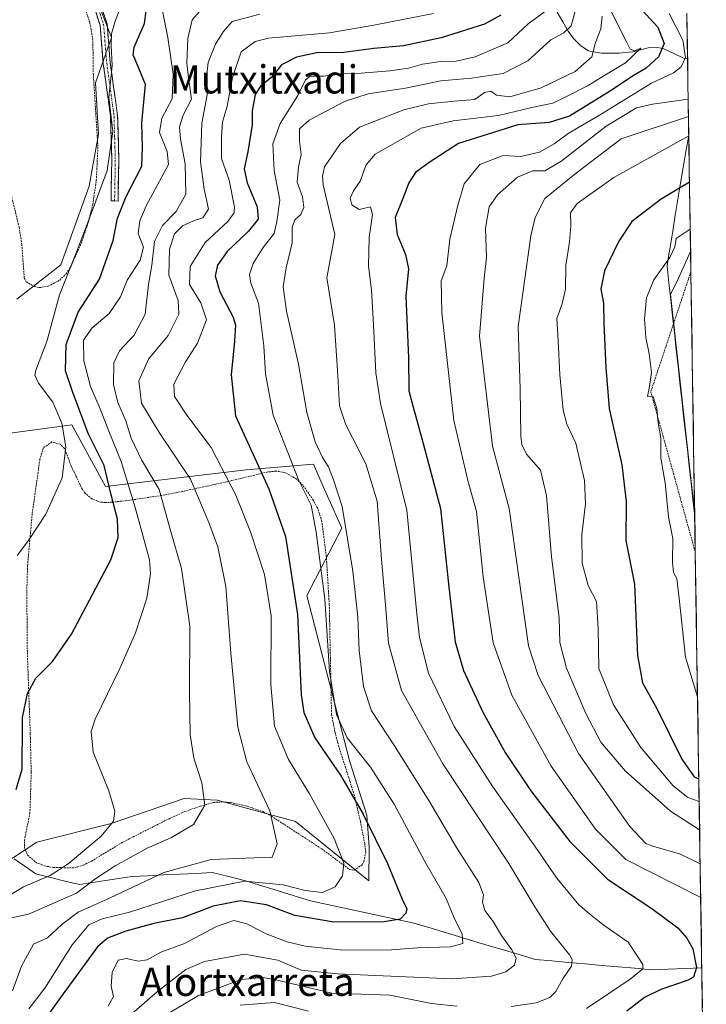
# Model space of a CAD drawing. Units: metres. Extents: x 603408 to 606835, y 4770857 to 4773222.
# Drawn here: x 606622 to 606817, y 4772131 to 4772411 of the extents above; entities that cross this region are included whole.
import ezdxf
from ezdxf.enums import TextEntityAlignment as Align

# ---------------------------------------------------------------- set-up
doc = ezdxf.new("R2010")
doc.units = ezdxf.units.M
doc.header["$MEASUREMENT"] = 0
for name, pattern in [('TRAZO_Y_PUNTO', [1, 0.5, -0.25, 0, -0.25]), ('TRAZOS', [0.75, 0.5, -0.25]), ('TRAZOSX2', [1.5, 1, -0.5])]:
    doc.linetypes.add(name, pattern=pattern)
for name, color, linetype, lineweight in [('Alambrada', 19, 'TRAZOS', 0), ('Arbolado forestal CxS', 92, 'Continuous', 0), ('Camino', 19, 'TRAZOSX2', 0), ('Camino Cxs', 19, 'Continuous', 0), ('Camino eje', 19, 'TRAZO_Y_PUNTO', 0), ('Corriente natural lineal', 142, 'Continuous', 13), ('Curva de nivel maestra', 36, 'Continuous', 30), ('Curva de nivel normal', 36, 'Continuous', 0), ('Municipio', 9, 'Continuous', 13), ('Municipio CxS', 142, 'Continuous', 0), ('Prado CxS', 92, 'Continuous', 0), ('Texto cartográfico', 19, 'Continuous', 0)]:
    doc.layers.add(name, color=color, linetype=linetype, lineweight=lineweight)
doc.styles.add('Arial', font='txt', dxfattribs={"height": 0.2})

# ---------------------------------------------------------------- blocks, each defined once
blk = doc.blocks.new('*U156')
at = {"layer": 'Arbolado forestal CxS', "color": 92, "linetype": 'Continuous', "lineweight": 0}
for points in [[(606606.72, 4772163.92, 203.1), (606626.65, 4772176.99, 203.12), (606647.79, 4772182.25, 206.42), (606668.51, 4772189.43, 209.37), (606677.81, 4772188.95, 211.59), (606700.05, 4772182.88, 217.03), (606720.87, 4772166.01, 222.71), (606721, 4772175.56, 223.81), (606720.33, 4772184.64, 225.61), (606715.55, 4772199.8, 227.38), (606703.31, 4772246.99, 228.02), (606713.24, 4772266.1, 235.37), (606709.19, 4772275.27, 233.8), (606707.98, 4772278.02, 233.39), (606705.19, 4772284.33, 233.65), (606686.06, 4772282.74, 223.18), (606646.19, 4772277.95, 200.97), (606636.63, 4772295.5, 198.05), (606618.37, 4772293.03, 192.86)], [(606620.98, 4772331.19, 192.8), (606633.52, 4772340.88, 195.64), (606641.49, 4772363.21, 195.43), (606644.22, 4772378.03, 194.33), (606643.36, 4772392.59, 194.58), (606647.87, 4772405.48, 197.06), (606639.94, 4772425.99, 191.79)], [(606811.2, 4772411.13, 258.93), (606812.24, 4772344.66, 282.99), (606808.8, 4772337.15, 283.14), (606806.56, 4772332.5, 282.72), (606813.39, 4772270.88, 282.42), (606816.7, 4772059.78, 300.19)]]:
    blk.add_polyline3d(points, dxfattribs=at)
blk = doc.blocks.new('*U172')
at = {"layer": 'Arbolado forestal CxS', "color": 92, "linetype": 'Continuous', "lineweight": 0}
for points in [[(606639.9379, 4772425.9939, 191.789), (606647.8667, 4772405.4785, 197.0571), (606643.3633, 4772392.5911, 194.5755), (606644.2191, 4772378.0313, 194.3299), (606641.4887, 4772363.2097, 195.4264), (606633.5157, 4772340.8785, 195.6424), (606620.9847, 4772331.1867, 192.8028)], [(606618.3679, 4772293.0277, 192.8551), (606636.6289, 4772295.4989, 198.0534), (606646.1945, 4772277.9539, 200.9665), (606686.0555, 4772282.7387, 223.1841), (606705.1885, 4772284.3343, 233.6457), (606707.9761, 4772278.0199, 233.3931), (606709.1877, 4772275.2745, 233.8012), (606713.2363, 4772266.1047, 235.3668), (606703.3143, 4772246.9887, 228.0179), (606715.5499, 4772199.7957, 227.3821), (606720.3335, 4772184.6427, 225.6113), (606720.9975, 4772175.5579, 223.8107), (606720.8743, 4772166.0069, 222.7116), (606700.0515, 4772182.8807, 217.0272), (606677.8127, 4772188.9495, 211.5859), (606668.5149, 4772189.4279, 209.3716), (606647.7887, 4772182.2501, 206.4153), (606626.6519, 4772176.9881, 203.1197), (606606.7187, 4772163.9169, 203.1042)]]:
    blk.add_polyline3d(points, dxfattribs=at)
blk = doc.blocks.new('*U182')
at = {"layer": 'Prado CxS', "color": 92, "linetype": 'Continuous', "lineweight": 0}
for points in [[(606639.9379, 4772425.9939, 191.789), (606647.8667, 4772405.4785, 197.0571), (606643.3633, 4772392.5911, 194.5755), (606644.2191, 4772378.0313, 194.3299), (606641.4887, 4772363.2097, 195.4264), (606633.5157, 4772340.8785, 195.6424), (606620.9847, 4772331.1867, 192.8028)], [(606618.3679, 4772293.0277, 192.8551), (606636.6289, 4772295.4989, 198.0534), (606646.1945, 4772277.9539, 200.9665), (606686.0555, 4772282.7387, 223.1841), (606705.1885, 4772284.3343, 233.6457), (606707.9761, 4772278.0199, 233.3931), (606709.1877, 4772275.2745, 233.8012), (606713.2363, 4772266.1047, 235.3668), (606703.3143, 4772246.9887, 228.0179), (606715.5499, 4772199.7957, 227.3821), (606720.3335, 4772184.6427, 225.6113), (606720.9975, 4772175.5579, 223.8107), (606720.8743, 4772166.0069, 222.7116), (606700.0515, 4772182.8807, 217.0272), (606677.8127, 4772188.9495, 211.5859), (606668.5149, 4772189.4279, 209.3716), (606647.7887, 4772182.2501, 206.4153), (606626.6519, 4772176.9881, 203.1197), (606606.7187, 4772163.9169, 203.1042)]]:
    blk.add_polyline3d(points, dxfattribs=at)
blk = doc.blocks.new('*U192')
at = {"layer": 'Curva de nivel normal', "color": 36, "linetype": 'Continuous', "lineweight": 0}
blk.add_polyline3d([(606811.72, 4772377.5, 270), (606790.48, 4772365.68, 270), (606780, 4772358.37, 270), (606778.17, 4772355.68, 270), (606778.29, 4772352.01, 270), (606777.89, 4772347.46, 270), (606776.81, 4772340.7, 270), (606776.73, 4772333.97, 270), (606775.8, 4772329.88, 270), (606774.26, 4772325.63, 270), (606774.69, 4772319.33, 270), (606775.12, 4772309.68, 270), (606776.07, 4772299.68, 270), (606777.15, 4772295.68, 270), (606779.68, 4772290.31, 270), (606782.17, 4772279.68, 270), (606782.45, 4772273.02, 270), (606781.36, 4772264.35, 270), (606781.49, 4772256.24, 270), (606783.21, 4772249.89, 270), (606785.49, 4772245.31, 270), (606785.98, 4772237.58, 270), (606786.23, 4772226.29, 270), (606790.32, 4772215.95, 270), (606798.16, 4772203.89, 270), (606807.25, 4772192.96, 270), (606811.5, 4772189.71, 270), (606814.68, 4772188.52, 270)], dxfattribs=at)
blk = doc.blocks.new('*U195')
at = {"layer": 'Curva de nivel normal', "color": 36, "linetype": 'Continuous', "lineweight": 0}
blk.add_polyline3d([(606814.96, 4772170.87, 260), (606809.38, 4772173.6, 260), (606801.55, 4772175.85, 260), (606799.5, 4772176.61, 260), (606795, 4772181.44, 260), (606780.42, 4772202.13, 260), (606768.94, 4772224.35, 260), (606766.19, 4772232.71, 260), (606760.76, 4772271.73, 260), (606755.97, 4772289.45, 260), (606752.28, 4772320.65, 260), (606753.64, 4772337.12, 260), (606754.26, 4772342.96, 260), (606754.04, 4772351.28, 260), (606755.08, 4772357.33, 260), (606757.44, 4772360.8, 260), (606763.14, 4772365.8, 260), (606767.49, 4772367.57, 260), (606770.82, 4772367.58, 260), (606775.38, 4772370.22, 260), (606788.24, 4772380.26, 260), (606796.85, 4772385.44, 260), (606801.44, 4772386.56, 260), (606811.56, 4772387.97, 260)], dxfattribs=at)
blk = doc.blocks.new('*U203')
at = {"layer": 'Curva de nivel normal', "color": 36, "linetype": 'Continuous', "lineweight": 0}
blk.add_polyline3d([(606814.81, 4772180.5, 265), (606806.53, 4772185.84, 265), (606793.64, 4772197.21, 265), (606786.74, 4772205.38, 265), (606782.49, 4772213.54, 265), (606777, 4772226.36, 265), (606775.08, 4772233.69, 265), (606774.91, 4772240.69, 265), (606772.8, 4772258.02, 265), (606771.34, 4772275.44, 265), (606769.6, 4772282.63, 265), (606765.79, 4772287.1, 265), (606764.3, 4772289.83, 265), (606764.03, 4772292.27, 265), (606763.89, 4772305.72, 265), (606763.26, 4772323.43, 265), (606766.91, 4772349.13, 265), (606768.09, 4772354.34, 265), (606770.88, 4772359.7, 265), (606779.89, 4772367.06, 265), (606792.51, 4772376.67, 265), (606811.64, 4772383.01, 265)], dxfattribs=at)
blk = doc.blocks.new('*U204')
at = {"layer": 'Curva de nivel normal', "color": 36, "linetype": 'Continuous', "lineweight": 0}
blk.add_polyline3d([(606672.93, 4772412.94, 210), (606670.8, 4772410.45, 210), (606669.54, 4772405.15, 210), (606669.26, 4772398.2, 210), (606669.78, 4772393.38, 210), (606670.53, 4772387.99, 210), (606668.24, 4772383.4, 210), (606667.16, 4772380.1, 210), (606667.43, 4772376.61, 210), (606668.81, 4772369.58, 210), (606669, 4772361.01, 210), (606666.21, 4772356.01, 210), (606662.32, 4772352.05, 210), (606660.05, 4772347.52, 210), (606659.3, 4772340.8, 210), (606658.4, 4772335.35, 210), (606657.44, 4772326.91, 210), (606654.32, 4772320.93, 210), (606650.18, 4772316.49, 210), (606648.54, 4772313.08, 210), (606648.39, 4772306.94, 210), (606649.69, 4772301.83, 210), (606651.89, 4772296.66, 210), (606653.41, 4772291.72, 210), (606656.36, 4772285.52, 210), (606661.41, 4772277.09, 210), (606664.6, 4772265.5, 210), (606667.75, 4772254.7, 210), (606670.06, 4772238.34, 210), (606670.04, 4772219.59, 210), (606670.24, 4772207.52, 210), (606671.24, 4772200.8, 210), (606673.48, 4772193.82, 210), (606674.31, 4772187.47, 210), (606671.13, 4772181.99, 210), (606664.93, 4772178.3, 210), (606658, 4772175.31, 210), (606648.93, 4772170.32, 210), (606643.46, 4772166.68, 210), (606637.96, 4772162.56, 210), (606624.35, 4772156.54, 210), (606619.52, 4772155.48, 210)], dxfattribs=at)
blk = doc.blocks.new('*U255')
at = {"layer": 'Curva de nivel normal', "color": 36, "linetype": 'Continuous', "lineweight": 0}
blk.add_polyline3d([(606779.53, 4772413.3, 235), (606778.31, 4772408.78, 235), (606776.22, 4772406.79, 235), (606772.6, 4772404.78, 235), (606766.08, 4772398.83, 235), (606759.08, 4772395.26, 235), (606750.05, 4772393.9, 235), (606741.39, 4772393.16, 235), (606731.3, 4772391.05, 235), (606720.7, 4772389.5, 235), (606713.97, 4772387.3, 235), (606703.96, 4772381.98, 235), (606701.2, 4772379.49, 235), (606701.21, 4772376.01, 235), (606701.74, 4772372.19, 235), (606700.9, 4772368.78, 235), (606700.58, 4772364.41, 235), (606702.07, 4772360.23, 235), (606702.5, 4772357.18, 235), (606701.56, 4772355.2, 235), (606699.93, 4772353.7, 235), (606699.17, 4772351.63, 235), (606699.12, 4772347.2, 235), (606697.41, 4772340.03, 235), (606696.57, 4772334.67, 235), (606697.5, 4772327.78, 235), (606700.92, 4772312.68, 235), (606703.27, 4772299.02, 235), (606705.7, 4772290.66, 235), (606707.72, 4772286.2, 235), (606709.45, 4772283.54, 235), (606710.92, 4772279.89, 235), (606713.34, 4772272.29, 235), (606716.39, 4772253.96, 235), (606717.75, 4772240.83, 235), (606718.17, 4772231.39, 235), (606719.4, 4772221.19, 235), (606721.62, 4772214.3, 235), (606728.23, 4772204.39, 235), (606737.95, 4772188.87, 235), (606745.82, 4772175.52, 235), (606752.17, 4772165.57, 235), (606753.5, 4772162.03, 235), (606753.19, 4772159.98, 235), (606753.86, 4772157.62, 235), (606756.18, 4772154.5, 235), (606758.59, 4772150.54, 235), (606761.52, 4772146.47, 235), (606762.7, 4772144.04, 235), (606762.23, 4772142.04, 235), (606759.8, 4772140.2, 235), (606755.72, 4772138.96, 235), (606744.46, 4772138.2, 235), (606711.98, 4772139.63, 235), (606701.73, 4772140.63, 235), (606695.05, 4772143.45, 235), (606685.58, 4772145.17, 235), (606674.22, 4772143.15, 235), (606668.94, 4772140.84, 235), (606660.96, 4772134.63, 235), (606647.68, 4772123.05, 235)], dxfattribs=at)
blk = doc.blocks.new('*U266')
at = {"layer": 'Curva de nivel normal', "color": 36, "linetype": 'Continuous', "lineweight": 0}
blk.add_polyline3d([(606812.14, 4772351.06, 280), (606808.19, 4772348.34, 280), (606807.77, 4772346.06, 280), (606806.3, 4772343.01, 280), (606801.84, 4772336.68, 280), (606799.74, 4772331.57, 280), (606799.2, 4772325.58, 280), (606799.52, 4772320.24, 280), (606800.52, 4772315.68, 280), (606801.12, 4772310.34, 280), (606800.6, 4772306.33, 280), (606800.03, 4772303.48, 280), (606801.58, 4772303.46, 280), (606802.69, 4772300.08, 280), (606803.07, 4772296.02, 280), (606803.77, 4772291.69, 280), (606803.75, 4772286.02, 280), (606805.03, 4772279.03, 280), (606805.99, 4772269.39, 280), (606807.18, 4772263.24, 280), (606807.1, 4772256.43, 280), (606807.41, 4772253.6, 280), (606808.32, 4772251.81, 280), (606809.02, 4772246.15, 280), (606810.78, 4772229.55, 280), (606814.22, 4772218.23, 280)], dxfattribs=at)
blk = doc.blocks.new('*U270')
at = {"layer": 'Curva de nivel normal', "color": 36, "linetype": 'Continuous', "lineweight": 0}
blk.add_polyline3d([(606772.5, 4772414, 230), (606766.18, 4772409.29, 230), (606760.39, 4772403.95, 230), (606751.05, 4772399.99, 230), (606745.72, 4772398.74, 230), (606741.39, 4772398.6, 230), (606736.16, 4772397.85, 230), (606732.18, 4772396.78, 230), (606726.89, 4772396.02, 230), (606718.74, 4772395.32, 230), (606713.4, 4772395.26, 230), (606708.06, 4772394.5, 230), (606704.28, 4772394.45, 230), (606702.92, 4772393.44, 230), (606700.78, 4772389, 230), (606695.76, 4772381.01, 230), (606693.7, 4772375.31, 230), (606694.02, 4772367.68, 230), (606695.69, 4772359.3, 230), (606694.81, 4772353.24, 230), (606694.08, 4772349.78, 230), (606690.9, 4772345.82, 230), (606688.09, 4772341.26, 230), (606687.06, 4772338.16, 230), (606687.46, 4772335.68, 230), (606689.59, 4772330.01, 230), (606691.11, 4772317.92, 230), (606691.54, 4772309.98, 230), (606693.72, 4772298.26, 230), (606701.02, 4772279.69, 230), (606704.56, 4772272.69, 230), (606705.96, 4772265.02, 230), (606708.38, 4772245.97, 230), (606709.72, 4772225.49, 230), (606711.71, 4772213.24, 230), (606714.76, 4772206.66, 230), (606721.4, 4772198.28, 230), (606728.09, 4772187.74, 230), (606736.84, 4772171.49, 230), (606742.82, 4772161, 230), (606745.06, 4772155.74, 230), (606747.42, 4772150.88, 230), (606747.58, 4772148.26, 230), (606744.09, 4772147.26, 230), (606734.74, 4772146.98, 230), (606726.12, 4772146.33, 230), (606712.74, 4772146.45, 230), (606702.81, 4772147.45, 230), (606697.7, 4772148.71, 230), (606691.81, 4772150.99, 230), (606686.24, 4772153.84, 230), (606682.62, 4772154.77, 230), (606677.71, 4772153.09, 230), (606668.55, 4772148.21, 230), (606661.86, 4772145.76, 230), (606658.01, 4772143.58, 230), (606655.42, 4772143.17, 230), (606652.16, 4772143.96, 230), (606649.75, 4772143.46, 230), (606648.02, 4772140.02, 230), (606647.77, 4772136.08, 230), (606648.4, 4772133.19, 230), (606646.93, 4772130.47, 230)], dxfattribs=at)
blk = doc.blocks.new('*U283')
at = {"layer": 'Curva de nivel normal', "color": 36, "linetype": 'Continuous', "lineweight": 0}
blk.add_polyline3d([(606815.1084, 4772161.29283, 255), (606793.81, 4772172.11, 255), (606785.25, 4772180.7, 255), (606772.68, 4772198.55, 255), (606761.54, 4772218.74, 255), (606756.22, 4772233.6, 255), (606753.4, 4772252.36, 255), (606751.43, 4772270.87, 255), (606749, 4772279.65, 255), (606745.01, 4772296.68, 255), (606741.6, 4772327.34, 255), (606741.44, 4772336.34, 255), (606743.04, 4772340.61, 255), (606743.89, 4772348.22, 255), (606746.21, 4772357.84, 255), (606748.01, 4772363.94, 255), (606752.46, 4772369.4, 255), (606759.08, 4772371.99, 255), (606764.05, 4772371.7, 255), (606769.39, 4772372.9, 255), (606773.54, 4772375.24, 255), (606777.46, 4772378.2, 255), (606786.41, 4772383.41, 255), (606801.18, 4772392.49, 255), (606807.38, 4772395.38, 255), (606809.61, 4772397.12, 255), (606810.8, 4772399.78, 255), (606810.03, 4772404.73, 255), (606806.16, 4772412.3, 255)], dxfattribs=at)
blk = doc.blocks.new('*U285')
at = {"layer": 'Curva de nivel maestra', "color": 36, "linetype": 'Continuous', "lineweight": 30}
blk.add_polyline3d([(606811.93, 4772364.39, 275), (606803.88, 4772359.56, 275), (606795.54, 4772353.21, 275), (606791.88, 4772347.65, 275), (606787.82, 4772339.16, 275), (606786.8, 4772334.01, 275), (606787.51, 4772330.01, 275), (606787.62, 4772324.12, 275), (606788.19, 4772311.77, 275), (606789.16, 4772300.12, 275), (606792.74, 4772284.12, 275), (606793.95, 4772273.75, 275), (606793.88, 4772262.66, 275), (606796.32, 4772250.2, 275), (606797.16, 4772229.99, 275), (606798.58, 4772222.21, 275), (606802.62, 4772214.9, 275), (606809.73, 4772200.52, 275), (606813.29, 4772195.55, 275), (606814.58, 4772195, 275)], dxfattribs=at)
blk = doc.blocks.new('*U300')
at = {"layer": 'Curva de nivel maestra', "color": 36, "linetype": 'Continuous', "lineweight": 30}
blk.add_polyline3d([(606758.37, 4772411.82, 225), (606753.73, 4772409.24, 225), (606741.43, 4772405.32, 225), (606730.76, 4772403.04, 225), (606722.28, 4772402.35, 225), (606713.84, 4772401.18, 225), (606706.13, 4772401.06, 225), (606700.34, 4772399.9, 225), (606696.11, 4772397.66, 225), (606693.39, 4772394.23, 225), (606690.22, 4772391.7, 225), (606688.64, 4772389.26, 225), (606687.82, 4772384.67, 225), (606687.75, 4772380.68, 225), (606686.52, 4772373.01, 225), (606685.48, 4772368.2, 225), (606686.35, 4772364.15, 225), (606689.25, 4772357.38, 225), (606689.49, 4772353.91, 225), (606686.74, 4772350.43, 225), (606680.72, 4772344.66, 225), (606677.95, 4772340.84, 225), (606677.31, 4772337.8, 225), (606678.61, 4772333.26, 225), (606682.37, 4772326.02, 225), (606683.02, 4772323.81, 225), (606682.74, 4772319.22, 225), (606681.86, 4772309.65, 225), (606683.02, 4772298.02, 225), (606692.5, 4772277.32, 225), (606697.22, 4772263.77, 225), (606700.63, 4772241.62, 225), (606701.69, 4772218.86, 225), (606702.48, 4772213.84, 225), (606705.54, 4772206.62, 225), (606712.9, 4772196, 225), (606719.32, 4772184.98, 225), (606726.25, 4772170.9, 225), (606730.41, 4772160.83, 225), (606731.69, 4772158.05, 225), (606731.41, 4772156.79, 225), (606729.77, 4772155.16, 225), (606725.24, 4772154.37, 225), (606710.98, 4772154.29, 225), (606699.91, 4772156.15, 225), (606691.83, 4772159.21, 225), (606684.47, 4772160.38, 225), (606676.7, 4772158.8, 225), (606667.97, 4772155.48, 225), (606659.84, 4772153.87, 225), (606651.9, 4772151.74, 225), (606646.76, 4772149.73, 225), (606643.85, 4772147.29, 225), (606633.38, 4772132.92, 225), (606624.95, 4772121.12, 225)], dxfattribs=at)
blk = doc.blocks.new('*U308')
at = {"layer": 'Curva de nivel maestra', "color": 36, "linetype": 'Continuous', "lineweight": 30}
blk.add_polyline3d([(606797.42, 4772414.37, 250), (606802.96, 4772408.39, 250), (606804.71, 4772403.71, 250), (606803.1, 4772400, 250), (606799.67, 4772396.77, 250), (606795.72, 4772394.47, 250), (606789.72, 4772390.36, 250), (606777.9, 4772383.13, 250), (606772.12, 4772381.33, 250), (606763.22, 4772380.7, 250), (606746.38, 4772375.35, 250), (606738.05, 4772370.01, 250), (606734.14, 4772367.12, 250), (606732.25, 4772364.21, 250), (606730.6, 4772359.75, 250), (606728.36, 4772354.31, 250), (606728.93, 4772349.55, 250), (606731.34, 4772343.88, 250), (606732.15, 4772339.73, 250), (606731.37, 4772332.02, 250), (606732.21, 4772314.55, 250), (606732.29, 4772305.1, 250), (606733.43, 4772300.86, 250), (606735.93, 4772291.64, 250), (606741.29, 4772271.69, 250), (606743.62, 4772249.35, 250), (606745.45, 4772233.89, 250), (606747.75, 4772225.74, 250), (606753.23, 4772213.87, 250), (606759.63, 4772202.41, 250), (606766.85, 4772191.59, 250), (606777.92, 4772177.2, 250), (606788.64, 4772166.52, 250), (606801.25, 4772158.18, 250), (606808.6, 4772152.67, 250), (606811.2, 4772149.73, 250), (606812.83, 4772146.67, 250), (606813.91, 4772141.37, 250), (606813.08, 4772138.7, 250), (606811.58, 4772137.84, 250), (606803.82, 4772135.14, 250), (606799.19, 4772132.92, 250), (606794.11, 4772129, 250)], dxfattribs=at)

msp = doc.modelspace()

# ---------------------------------------------------------------- linework, layer by layer
at = {"layer": 'Alambrada', "color": 19, "linetype": 'TRAZOS', "lineweight": 0}
for points in [[(606627.37, 4772334.43, 192.96), (606629.87, 4772334.82, 193.7), (606633.16, 4772336.56, 194.42), (606634.97, 4772338.35, 194.63), (606636.17, 4772340.14, 194.64), (606639.24, 4772346.92, 194.6), (606641.37, 4772353.25, 194.16), (606642.55, 4772358.1, 193.9), (606643.55, 4772364.84, 193.35), (606644.01, 4772374.46, 193.15), (606642.71, 4772394.86, 192.1), (606642.57, 4772404.69, 191.41), (606641.76, 4772409.57, 191.12), (606638.96, 4772417.99, 190.71)], [(606614.96, 4772415.33, 189.87), (606613.68, 4772407.65, 190.15), (606613.19, 4772397.25, 190.45), (606613.43, 4772394.75, 190.52), (606614.98, 4772390.28, 190.81), (606615.35, 4772387.73, 190.92), (606615.98, 4772372.05, 191.15), (606618.53, 4772364.41, 191.42), (606621.64, 4772351.63, 191.79), (606622.42, 4772346.68, 191.97), (606623.1, 4772337.15, 192.1), (606623.67, 4772336.1, 192.18), (606625.94, 4772334.76, 192.57), (606627.37, 4772334.43, 192.96)], [(606812.33, 4772338.96, 282.9), (606812.32, 4772338.94, 282.9), (606800.94, 4772304.88, 280.1), (606813.57, 4772259.33, 282.09), (606813.57, 4772259.32, 282.09)], [(606716.8, 4772169, 220.73), (606719.01, 4772170.58, 221.17), (606719.51, 4772171.53, 221.28), (606720.01, 4772174.02, 221.49), (606719.76, 4772176.54, 221.98), (606718.53, 4772182.82, 223.29), (606716.8, 4772190.26, 224.62), (606712.37, 4772204.17, 227.1), (606711.26, 4772208.33, 228.06), (606710.32, 4772213.25, 227.79), (606709.69, 4772244.34, 230.07), (606708.83, 4772258.17, 230.6), (606707.56, 4772268.09, 230.38), (606706.34, 4772271.88, 229.99), (606705.12, 4772274.1, 229.75), (606702.19, 4772278.32, 229.84), (606700.44, 4772280.07, 229.1), (606697.03, 4772281.98, 227.17), (606694.56, 4772282.33, 226.27), (606692.21, 4772282.1, 225.48), (606680.66, 4772279.33, 219.33), (606668.12, 4772276.59, 212.71), (606662.89, 4772275.57, 210.02), (606653.73, 4772274.17, 204.27), (606648.03, 4772273.51, 199.64), (606646.12, 4772273.43, 198.29), (606644.66, 4772273.57, 197.79), (606642.28, 4772274.46, 197.02), (606640.28, 4772276.16, 196.5), (606639.6, 4772277.13, 196.33), (606636.44, 4772283.77, 195.19), (606634.49, 4772288.8, 194.81), (606633.28, 4772289.96, 194.62), (606630.92, 4772290.61, 194.05), (606628.51, 4772288.91, 193.73), (606627.55, 4772285.75, 193.78), (606625.35, 4772270.2, 194.68), (606624.03, 4772255.51, 195.85), (606623.82, 4772248.05, 196.87), (606623.98, 4772230.75, 198.52), (606624.8, 4772207.9, 201.36), (606625.08, 4772196.87, 201.33), (606624.71, 4772185.3, 201.55), (606623.22, 4772177.9, 201.93), (606623.14, 4772175.43, 202.09), (606624.03, 4772173.34, 202.33), (606626.55, 4772171.17, 202.86), (606628.81, 4772170.27, 203.43), (606631.44, 4772169.78, 204.13), (606637.42, 4772169.73, 205.88), (606639.85, 4772170.43, 206.05), (606642.21, 4772171.63, 206.09), (606650.62, 4772176.74, 206.45), (606664.19, 4772183.66, 208.24), (606668.5, 4772185.58, 208.83), (606673.05, 4772187.22, 209.57), (606676.76, 4772188.26, 210.62), (606679.24, 4772188.43, 211.19), (606681.71, 4772188.22, 211.77), (606686.39, 4772187.22, 212.85), (606690.98, 4772185.58, 214.27), (606693.19, 4772184.44, 214.77), (606707.53, 4772175.09, 218.29), (606715.47, 4772169.22, 220.38), (606716.8, 4772169, 220.73)]]:
    msp.add_polyline3d(points, dxfattribs=at)
at = {"layer": 'Arbolado forestal CxS', "color": 92, "linetype": 'Continuous', "lineweight": 0}
for points in [[(606811.2, 4772411.13, 258.93), (606812.24, 4772344.66, 282.99)], [(606812.24, 4772344.66, 282.99), (606808.8, 4772337.15, 283.14), (606806.56, 4772332.5, 282.72), (606813.39, 4772270.88, 282.42)], [(606813.39, 4772270.88, 282.42), (606816.7, 4772059.78, 300.19)]]:
    msp.add_polyline3d(points, dxfattribs=at)
at = {"layer": 'Camino', "color": 19, "linetype": 'TRAZOSX2', "lineweight": 0}
for points in [[(606590.24, 4772469.41), (606595.29, 4772465.23), (606600.35, 4772456.57), (606605.43, 4772448.9), (606609.45, 4772445.16), (606616.55, 4772444.55), (606623.38, 4772444.64), (606628.7, 4772443.09), (606633.31, 4772437.63), (606638.93, 4772428.98), (606643.42, 4772419.01), (606646.6, 4772409.34), (606647.51, 4772398.23), (606649.59, 4772383.26), (606649.95, 4772370.65), (606649.73, 4772359.02)], [(606648.73, 4772359.04), (606647.73, 4772359.06), (606647.95, 4772370.64), (606647.59, 4772383.09), (606645.52, 4772398.01), (606644.62, 4772408.94), (606641.55, 4772418.28), (606637.17, 4772428.02), (606631.7, 4772436.43), (606627.56, 4772441.34), (606623.11, 4772442.64), (606616.47, 4772442.55), (606608.59, 4772443.23), (606603.89, 4772447.6), (606598.65, 4772455.51), (606593.74, 4772463.92), (606591.22, 4772466)], [(606649.73, 4772359.02), (606648.73, 4772359.04)]]:
    msp.add_lwpolyline(points, dxfattribs=at)
at = {"layer": 'Camino Cxs', "color": 19, "linetype": 'Continuous', "lineweight": 0}
msp.add_polyline3d([(606645.54, 4772412.56, 191.9), (606646.6, 4772409.34, 192.71), (606646.9, 4772405.64, 193.3), (606647.21, 4772401.93, 193.86), (606647.51, 4772398.23, 194.43), (606648.03, 4772394.49, 195.31), (606648.55, 4772390.75, 195.9), (606649.07, 4772387, 195.95), (606649.59, 4772383.26, 195.61), (606649.71, 4772379.06, 195.5), (606649.83, 4772374.85, 195.73), (606649.95, 4772370.65, 195.77), (606649.88, 4772366.77, 195.96), (606649.8, 4772362.9, 196.79), (606649.73, 4772359.02, 198.83), (606647.73, 4772359.06, 197.25), (606647.8, 4772362.92, 195.58), (606647.88, 4772366.78, 194.97), (606647.95, 4772370.64, 194.87), (606647.83, 4772374.79, 194.84), (606647.71, 4772378.94, 194.57), (606647.59, 4772383.09, 194.68), (606647.07, 4772386.82, 195.27), (606646.56, 4772390.55, 195.18), (606646.04, 4772394.28, 194.16), (606645.52, 4772398.01, 193.16), (606645.22, 4772401.65, 192.67), (606644.92, 4772405.3, 192.34), (606644.62, 4772408.94, 192.08), (606643.09, 4772413.61, 191.3)], dxfattribs=at)
at = {"layer": 'Camino eje', "color": 19, "linetype": 'TRAZO_Y_PUNTO', "lineweight": 0}
msp.add_lwpolyline([(606590.73, 4772467.7), (606594.52, 4772464.58), (606599.5, 4772456.04), (606604.66, 4772448.25), (606609.02, 4772444.2), (606616.51, 4772443.55), (606623.25, 4772443.64), (606628.13, 4772442.22), (606630.44, 4772439.49), (606632.51, 4772437.03), (606635.24, 4772432.83), (606638.05, 4772428.5), (606640.3, 4772423.52), (606642.49, 4772418.65), (606645.61, 4772409.14), (606646.07, 4772403.59), (606646.52, 4772398.12), (606648.59, 4772383.18), (606648.77, 4772376.87), (606648.95, 4772370.65), (606648.73, 4772359.04)], dxfattribs=at)
at = {"layer": 'Corriente natural lineal', "color": 142, "linetype": 'Continuous', "lineweight": 13}
for points in [[(606774.4, 4772412.64, 231.32), (606775.97, 4772409.94, 231.71), (606777.53, 4772407.23, 233.59), (606779.13, 4772405.05, 236.35), (606781.06, 4772403.13, 238.34), (606783.28, 4772401.71, 239.24), (606786.99, 4772400.98, 240.5), (606791.95, 4772400.98, 243.26), (606795.82, 4772401.4, 245.24), (606800.15, 4772402.55, 247.04), (606802.91, 4772402.6, 248.96), (606804.68, 4772402.21, 250.79), (606807.45, 4772400.89, 253.14), (606810.22, 4772399.57, 254.4), (606811.38, 4772399.46, 254.86)], [(606620.2, 4772172.29, 201.91), (606623.31, 4772170.15, 202.53), (606626.41, 4772168, 203.4), (606630.53, 4772166.98, 205.09), (606634.64, 4772165.95, 206.74), (606638.76, 4772164.93, 208.52), (606642.48, 4772165.51, 209.51), (606646.19, 4772166.09, 210.25), (606649.91, 4772166.66, 210.87), (606653.62, 4772167.24, 211.6), (606658.18, 4772167.47, 213.2), (606662.75, 4772167.69, 214.76), (606667.31, 4772167.92, 215.54), (606671.88, 4772168.14, 216.91), (606676.44, 4772168.37, 217.8), (606681.18, 4772167.22, 219.69), (606685.92, 4772166.06, 220.96), (606690.52, 4772164.62, 221.62), (606695.13, 4772163.19, 221.75), (606699.73, 4772161.75, 221.47), (606704.33, 4772160.31, 221.51), (606709.16, 4772159.28, 221.78), (606713.98, 4772158.25, 221.96), (606718.81, 4772157.22, 222.43), (606723.64, 4772156.19, 223.35), (606728.46, 4772155.16, 224.45), (606733.29, 4772154.13, 225.62), (606737.65, 4772152.82, 226.94), (606742.01, 4772151.52, 228.52), (606746.37, 4772150.21, 229.51), (606750.74, 4772148.91, 231.85), (606755.1, 4772147.6, 233.19), (606759.46, 4772146.29, 234.18), (606763.82, 4772144.99, 235.3), (606768.18, 4772143.68, 236.41), (606772.89, 4772143.26, 237.69), (606777.6, 4772142.85, 239.16), (606782.31, 4772142.43, 240.76), (606787.02, 4772142.02, 241.31), (606791.73, 4772141.6, 242.57), (606796.44, 4772141.19, 244.22), (606801.15, 4772140.77, 246.06), (606805.91, 4772140.95, 247.8), (606810.66, 4772141.13, 249.39), (606815.42, 4772141.31, 250.48)]]:
    msp.add_polyline3d(points, dxfattribs=at)
at = {"layer": 'Curva de nivel maestra', "color": 36, "linetype": 'Continuous', "lineweight": 30}
msp.add_polyline3d([(606620.77, 4772191.91, 200), (606622.54, 4772197.7, 200), (606622.51, 4772202.03, 200), (606622.62, 4772206.36, 200), (606622.62, 4772212.36, 200), (606623.99, 4772219.24, 200), (606626.38, 4772223.53, 200), (606631.12, 4772228.25, 200), (606636.5, 4772236.08, 200), (606647.66, 4772257.15, 200), (606649.79, 4772263.47, 200), (606649.57, 4772268.69, 200), (606647.65, 4772276.02, 200), (606645.74, 4772283.96, 200), (606641.37, 4772292.87, 200), (606636.85, 4772304.66, 200), (606634.81, 4772310.77, 200), (606634.98, 4772318.28, 200), (606638.38, 4772327.43, 200), (606644.42, 4772336.82, 200), (606648.34, 4772347.82, 200), (606649.55, 4772354.13, 200), (606652.01, 4772360.35, 200), (606656.52, 4772368.93, 200), (606656.64, 4772374.35, 200), (606656.43, 4772381.24, 200), (606657.49, 4772392.1, 200), (606654.57, 4772399.19, 200), (606653.97, 4772400.45, 200), (606654.34, 4772402.68, 200), (606657.27, 4772409.41, 200), (606658.66, 4772420.35, 200)], dxfattribs=at)
at = {"layer": 'Curva de nivel normal', "color": 36, "linetype": 'Continuous', "lineweight": 0}
for points in [[(606621.07, 4772258.39, 195), (606624.31, 4772262.64, 195), (606629.18, 4772270.15, 195), (606633.84, 4772280.45, 195), (606634.92, 4772289.2, 195), (606633.73, 4772295.98, 195), (606631.2, 4772301.89, 195), (606627.13, 4772307.31, 195), (606626.1, 4772309.61, 195), (606626.39, 4772311, 195), (606629.55, 4772319.16, 195), (606633.14, 4772332.36, 195), (606637.93, 4772344.52, 195), (606642.75, 4772357.22, 195), (606646.64, 4772367.72, 195), (606648.2, 4772378.8, 195), (606647.1, 4772388.54, 195), (606648.07, 4772397.39, 195), (606647.78, 4772403.27, 195), (606647.87, 4772406.49, 195), (606648.84, 4772409.84, 195), (606650.43, 4772414.04, 195)], [(606782.67, 4772129.8, 245), (606795.11, 4772138.08, 245), (606798.67, 4772141.07, 245), (606798.67, 4772142.22, 245), (606797.26, 4772144.43, 245), (606794.56, 4772148.65, 245), (606787.32, 4772153.64, 245), (606783.99, 4772156.3, 245), (606780.55, 4772159.19, 245), (606774.29, 4772166.75, 245), (606768.65, 4772174.89, 245), (606756.06, 4772192.7, 245), (606745.15, 4772209.83, 245), (606737.83, 4772224.98, 245), (606735.29, 4772235.1, 245), (606734.55, 4772241.85, 245), (606731.66, 4772271.3, 245), (606724.25, 4772301.54, 245), (606722.94, 4772310.24, 245), (606722.26, 4772323.88, 245), (606721.71, 4772333.85, 245), (606720.83, 4772340.53, 245), (606720.97, 4772348.7, 245), (606721.92, 4772355.18, 245), (606721.36, 4772357.33, 245), (606718.13, 4772356.63, 245), (606716.06, 4772357.99, 245), (606715.65, 4772359.83, 245), (606716.56, 4772361.96, 245), (606718.44, 4772364.68, 245), (606720.16, 4772369.34, 245), (606722.7, 4772372.34, 245), (606735.78, 4772379.68, 245), (606744.82, 4772381.84, 245), (606757.73, 4772383.34, 245), (606767.22, 4772385.58, 245), (606773.12, 4772386.83, 245), (606777, 4772388.72, 245), (606783.12, 4772391.87, 245), (606788.05, 4772394.89, 245), (606793.74, 4772398.27, 245), (606798.15, 4772402.46, 245), (606796.32, 4772401.65, 245), (606795.07, 4772402.18, 245), (606794.09, 4772404.22, 245), (606788.12, 4772416.06, 245)], [(606616.81, 4772160.65, 205), (606622.9, 4772164.32, 205), (606630.45, 4772167.53, 205), (606635.57, 4772170.81, 205), (606644.9, 4772178.73, 205), (606648.46, 4772182.92, 205), (606648.85, 4772185.76, 205), (606647.15, 4772191.56, 205), (606642.66, 4772202.56, 205), (606642.1, 4772208.42, 205), (606643.2, 4772211.9, 205), (606650.23, 4772226.34, 205), (606654.69, 4772236.43, 205), (606657.86, 4772246.31, 205), (606658.91, 4772253.17, 205), (606658.62, 4772257.17, 205), (606654.55, 4772272, 205), (606650.6, 4772285.1, 205), (606647.09, 4772293.69, 205), (606644.63, 4772300.02, 205), (606641.88, 4772306.35, 205), (606640.03, 4772313.68, 205), (606639.9, 4772319.48, 205), (606642.36, 4772323.02, 205), (606647.24, 4772327.06, 205), (606650.38, 4772331.82, 205), (606652.3, 4772336.51, 205), (606655.98, 4772342.28, 205), (606656.91, 4772345.97, 205), (606655.47, 4772349.79, 205), (606655.95, 4772353.39, 205), (606657.73, 4772357.7, 205), (606664.06, 4772369.4, 205), (606663.62, 4772373.1, 205), (606661.46, 4772378.44, 205), (606662.14, 4772382.53, 205), (606665.08, 4772388.04, 205), (606665.4, 4772395, 205), (606663.86, 4772405.44, 205), (606662.31, 4772413.03, 205)], [(606619.74, 4772134.74, 215), (606622.29, 4772141.82, 215), (606625.76, 4772148.02, 215), (606629.74, 4772149.81, 215), (606633.74, 4772153.66, 215), (606638.39, 4772157.13, 215), (606647.33, 4772161.12, 215), (606662.71, 4772168.36, 215), (606676.16, 4772172.05, 215), (606688.46, 4772172.51, 215), (606693.44, 4772172.7, 215), (606694.91, 4772176.53, 215), (606692.82, 4772185.92, 215), (606686.31, 4772199.77, 215), (606683.71, 4772209.65, 215), (606681.74, 4772230.65, 215), (606680.36, 4772249.6, 215), (606678.08, 4772260.86, 215), (606675.46, 4772267.77, 215), (606670.33, 4772280.04, 215), (606661.59, 4772293, 215), (606656.38, 4772301.6, 215), (606655.66, 4772307.99, 215), (606658.4, 4772314.16, 215), (606663.92, 4772320.88, 215), (606666.96, 4772326.91, 215), (606666.81, 4772330.83, 215), (606664.16, 4772337.98, 215), (606664.34, 4772345.34, 215), (606665.71, 4772349.68, 215), (606667.97, 4772351.96, 215), (606671.16, 4772353.43, 215), (606673.81, 4772354.28, 215), (606675.42, 4772356.72, 215), (606674.16, 4772362.37, 215), (606673.1, 4772370.15, 215), (606673.49, 4772381.17, 215), (606674.98, 4772389.21, 215), (606674.79, 4772393.97, 215), (606675.3, 4772398.33, 215), (606677.36, 4772403.52, 215), (606679.52, 4772407.1, 215), (606682.12, 4772409.96, 215), (606689.94, 4772412.1, 215)], [(606624.37, 4772129.71, 220), (606628.95, 4772135.54, 220), (606636.7, 4772147.82, 220), (606641.45, 4772153.56, 220), (606645.23, 4772155.2, 220), (606652.95, 4772157.15, 220), (606671.73, 4772163.19, 220), (606685.73, 4772165.89, 220), (606696.58, 4772164.92, 220), (606702.85, 4772163.31, 220), (606707.73, 4772162.72, 220), (606711.35, 4772164.32, 220), (606713.46, 4772167.44, 220), (606713.79, 4772171.01, 220), (606711.03, 4772178, 220), (606704.1, 4772190.73, 220), (606698.14, 4772200.47, 220), (606694.16, 4772209.91, 220), (606693.09, 4772221.78, 220), (606693.14, 4772241.21, 220), (606691.27, 4772253.02, 220), (606687.33, 4772265.06, 220), (606683.15, 4772275.55, 220), (606676.14, 4772289.09, 220), (606669.23, 4772298.27, 220), (606665.7, 4772303.48, 220), (606665.55, 4772307.02, 220), (606668.91, 4772313.34, 220), (606672.3, 4772318.68, 220), (606674.84, 4772325.32, 220), (606673.23, 4772330.16, 220), (606669.97, 4772335.29, 220), (606670.16, 4772340.48, 220), (606674.42, 4772347.28, 220), (606680.9, 4772353.24, 220), (606682.66, 4772355.7, 220), (606682.74, 4772357.3, 220), (606681.25, 4772364.94, 220), (606679.1, 4772371.12, 220), (606679.12, 4772377.35, 220), (606679.37, 4772381.39, 220), (606680.66, 4772385.93, 220), (606682.21, 4772394.08, 220), (606684.7, 4772401.36, 220), (606688.61, 4772404.36, 220), (606692.43, 4772405.3, 220), (606709.76, 4772406.8, 220), (606722.29, 4772408.98, 220), (606739.26, 4772412.28, 220)], [(606761.35, 4772130.34, 240), (606768.44, 4772131.42, 240), (606772.32, 4772132.94, 240), (606774.03, 4772134.59, 240), (606775.97, 4772138.22, 240), (606778.47, 4772141.75, 240), (606778.63, 4772143.66, 240), (606777.82, 4772145.04, 240), (606772.49, 4772151.75, 240), (606768.01, 4772158.61, 240), (606760.67, 4772170.98, 240), (606741.91, 4772199.22, 240), (606730.16, 4772220.08, 240), (606726.48, 4772233.54, 240), (606725.68, 4772244.35, 240), (606724.52, 4772257.32, 240), (606723.27, 4772273.78, 240), (606720.09, 4772284.38, 240), (606714.38, 4772295.52, 240), (606712.6, 4772300.92, 240), (606712.08, 4772309.39, 240), (606711.2, 4772323.77, 240), (606708.94, 4772337.22, 240), (606711.22, 4772349.5, 240), (606707.94, 4772363.63, 240), (606707.77, 4772366.07, 240), (606708.36, 4772368.78, 240), (606712.86, 4772375.36, 240), (606718.25, 4772380, 240), (606730.84, 4772384.9, 240), (606737.85, 4772386.61, 240), (606745.11, 4772387.38, 240), (606750.98, 4772387.81, 240), (606753.72, 4772389.85, 240), (606755.57, 4772390.18, 240), (606757.11, 4772389.12, 240), (606760.9, 4772388.63, 240), (606769.86, 4772391.19, 240), (606779.5, 4772395.8, 240), (606784.25, 4772400, 240), (606785.24, 4772404, 240), (606786.77, 4772407.95, 240), (606787.15, 4772411.47, 240)], [(606660.64, 4772126.37, 240), (606672.55, 4772133.5, 240), (606684.68, 4772138.04, 240), (606690.85, 4772138.57, 240), (606694.48, 4772137.92, 240), (606710.42, 4772134.15, 240), (606726.86, 4772133.6, 240), (606738.74, 4772131.17, 240), (606745.99, 4772130.4, 240)], [(606684.4, 4772130.71, 245), (606694.11, 4772131.43, 245), (606703.74, 4772128.98, 245)]]:
    msp.add_polyline3d(points, dxfattribs=at)
at = {"layer": 'Municipio', "color": 9, "linetype": 'Continuous', "lineweight": 13}
msp.add_polyline3d([(606811.72, 4772377.59, 268.92), (606810.86, 4772373.12, 270.97), (606810.12, 4772368.59, 272.63), (606809.38, 4772364.06, 274.73), (606808.64, 4772359.53, 277), (606807.9, 4772354.99, 278.83), (606807.16, 4772350.46, 279.55), (606806.42, 4772345.93, 279.57), (606805.99, 4772343.25, 279.65), (606805.55, 4772340.57, 280.34), (606806.07, 4772335.83, 281.58), (606806.6, 4772331.1, 282.32), (606807.12, 4772326.36, 282.49), (606807.65, 4772321.63, 282.58), (606808.17, 4772316.89, 282.71), (606808.7, 4772312.15, 282.67), (606809.22, 4772307.42, 282.66), (606809.74, 4772302.68, 282.37), (606810.27, 4772297.94, 281.9), (606810.79, 4772293.21, 281.56), (606811.32, 4772288.47, 281.51), (606811.84, 4772283.74, 281.48), (606812.37, 4772279, 281.55), (606812.89, 4772274.26, 281.61), (606813.41, 4772269.53, 281.76)], dxfattribs=at)
msp.add_polyline3d([(606811.72, 4772377.59, 268.92), (606810.86, 4772373.12, 270.97), (606810.12, 4772368.59, 272.63), (606809.38, 4772364.06, 274.73), (606808.64, 4772359.53, 277), (606807.9, 4772354.99, 278.83), (606807.16, 4772350.46, 279.55), (606806.42, 4772345.93, 279.57), (606805.99, 4772343.25, 279.65), (606805.55, 4772340.57, 280.34), (606806.07, 4772335.83, 281.58), (606806.6, 4772331.1, 282.32), (606807.12, 4772326.36, 282.49), (606807.65, 4772321.63, 282.58), (606808.17, 4772316.89, 282.71), (606808.7, 4772312.15, 282.67), (606809.22, 4772307.42, 282.66), (606809.74, 4772302.68, 282.37), (606810.27, 4772297.94, 281.9), (606810.79, 4772293.21, 281.56), (606811.32, 4772288.47, 281.51), (606811.84, 4772283.74, 281.48), (606812.37, 4772279, 281.55), (606812.89, 4772274.26, 281.61), (606813.41, 4772269.53, 281.76)], dxfattribs=at)
at = {"layer": 'Municipio CxS', "color": 142, "linetype": 'Continuous', "lineweight": 0}
msp.add_polyline3d([(606811.18, 4772412.38, 259.15), (606811.25, 4772407.41, 256.76), (606811.33, 4772402.44, 255.31), (606811.41, 4772397.47, 255.27), (606811.49, 4772392.5, 257.9), (606811.57, 4772387.53, 260.73), (606811.64, 4772382.56, 264.63), (606811.72, 4772377.59, 268.92), (606810.86, 4772373.12, 270.97), (606810.12, 4772368.59, 272.63), (606809.38, 4772364.06, 274.73), (606808.64, 4772359.53, 277), (606807.9, 4772354.99, 278.83), (606807.16, 4772350.46, 279.55), (606806.42, 4772345.93, 279.57), (606805.99, 4772343.25, 279.65), (606805.55, 4772340.57, 280.34), (606806.07, 4772335.83, 281.58), (606806.6, 4772331.1, 282.32), (606807.12, 4772326.36, 282.49), (606807.65, 4772321.63, 282.58), (606808.17, 4772316.89, 282.71), (606808.7, 4772312.15, 282.67), (606809.22, 4772307.42, 282.66), (606809.74, 4772302.68, 282.37), (606810.27, 4772297.94, 281.9), (606810.79, 4772293.21, 281.56), (606811.32, 4772288.47, 281.51), (606811.84, 4772283.74, 281.48), (606812.37, 4772279, 281.55), (606812.89, 4772274.26, 281.61), (606813.41, 4772269.53, 281.76), (606813.49, 4772264.54, 281.92), (606813.57, 4772259.56, 282.08), (606813.65, 4772254.58, 281.98), (606813.73, 4772249.59, 282.09), (606813.8, 4772244.61, 282.37), (606813.88, 4772239.62, 282.3), (606813.96, 4772234.64, 282.19), (606814.04, 4772229.66, 281.81), (606814.12, 4772224.67, 281.2), (606814.19, 4772219.69, 280.59), (606814.27, 4772214.71, 279.77), (606814.35, 4772209.72, 278.82), (606814.43, 4772204.74, 277.65), (606814.51, 4772199.75, 276.15), (606814.58, 4772194.77, 274.21), (606814.66, 4772189.79, 270.46), (606814.74, 4772184.8, 267.54), (606814.82, 4772179.82, 265.99), (606814.9, 4772174.84, 263.16), (606814.97, 4772169.85, 259.37), (606815.05, 4772164.87, 255.86), (606815.13, 4772159.88, 253.61), (606815.21, 4772154.9, 252.07), (606815.29, 4772149.92, 250.99), (606815.36, 4772144.93, 250.55), (606815.44, 4772139.95, 250.48), (606815.52, 4772134.97, 251.67), (606815.6, 4772129.98, 254.76)], dxfattribs=at)
msp.add_polyline3d([(606813.41, 4772269.53, 281.76), (606812.89, 4772274.26, 281.61), (606812.37, 4772279, 281.55), (606811.84, 4772283.74, 281.48), (606811.32, 4772288.47, 281.51), (606810.79, 4772293.21, 281.56), (606810.27, 4772297.94, 281.9), (606809.74, 4772302.68, 282.37), (606809.22, 4772307.42, 282.66), (606808.7, 4772312.15, 282.67), (606808.17, 4772316.89, 282.71), (606807.65, 4772321.63, 282.58), (606807.12, 4772326.36, 282.49), (606806.6, 4772331.1, 282.32), (606806.07, 4772335.83, 281.58), (606805.55, 4772340.57, 280.34), (606805.99, 4772343.25, 279.65), (606806.42, 4772345.93, 279.57), (606807.16, 4772350.46, 279.55), (606807.9, 4772354.99, 278.83), (606808.64, 4772359.53, 277), (606809.38, 4772364.06, 274.73), (606810.12, 4772368.59, 272.63), (606810.86, 4772373.12, 270.97), (606811.72, 4772377.59, 268.92), (606811.8, 4772372.67, 271.5), (606811.88, 4772367.76, 273.54), (606811.95, 4772362.85, 276.04), (606812.03, 4772357.94, 278.62), (606812.11, 4772353.03, 280.62), (606812.18, 4772348.12, 281.44), (606812.26, 4772343.2, 282.32), (606812.34, 4772338.29, 282.97), (606812.41, 4772333.38, 283.13), (606812.49, 4772328.47, 283.22), (606812.57, 4772323.56, 283.47), (606812.64, 4772318.64, 283.62), (606812.72, 4772313.73, 283.71), (606812.8, 4772308.82, 283.73), (606812.88, 4772303.91, 283.35), (606812.95, 4772299, 282.71), (606813.03, 4772294.09, 282.25), (606813.11, 4772289.17, 282), (606813.18, 4772284.26, 281.8), (606813.26, 4772279.35, 281.74), (606813.34, 4772274.44, 281.69), (606813.41, 4772269.53, 281.76)], close=True, dxfattribs=at)
at = {"layer": 'Prado CxS', "color": 92, "linetype": 'Continuous', "lineweight": 0}
for points in [[(606639.94, 4772425.99, 191.79), (606647.87, 4772405.48, 197.06), (606643.36, 4772392.59, 194.58), (606644.22, 4772378.03, 194.33), (606641.49, 4772363.21, 195.43), (606633.52, 4772340.88, 195.64), (606620.98, 4772331.19, 192.8)], [(606812.24, 4772344.66, 282.99), (606808.8, 4772337.15, 283.14), (606806.56, 4772332.5, 282.72), (606813.39, 4772270.88, 282.42)], [(606812.24, 4772344.66, 282.99), (606813.39, 4772270.88, 282.42)], [(606618.37, 4772293.03, 192.86), (606636.63, 4772295.5, 198.05), (606646.19, 4772277.95, 200.97), (606686.06, 4772282.74, 223.18), (606705.19, 4772284.33, 233.65), (606707.98, 4772278.02, 233.39), (606709.19, 4772275.27, 233.8), (606713.24, 4772266.1, 235.37), (606703.31, 4772246.99, 228.02), (606715.55, 4772199.8, 227.38), (606720.33, 4772184.64, 225.61), (606721, 4772175.56, 223.81), (606720.87, 4772166.01, 222.71), (606700.05, 4772182.88, 217.03), (606677.81, 4772188.95, 211.59), (606668.51, 4772189.43, 209.37), (606647.79, 4772182.25, 206.42), (606626.65, 4772176.99, 203.12), (606606.72, 4772163.92, 203.1)]]:
    msp.add_polyline3d(points, dxfattribs=at)
msp.add_polyline3d([(606813.39, 4772270.88, 282.42), (606806.56, 4772332.5, 282.72), (606808.8, 4772337.15, 283.14), (606812.24, 4772344.66, 282.99), (606813.39, 4772270.88, 282.42)], close=True, dxfattribs=at)

# ---------------------------------------------------------------- block references
at = {"layer": 'Arbolado forestal CxS', "color": 92, "linetype": 'Continuous', "lineweight": 0}
for name in ['*U156', '*U172']:
    msp.add_blockref(name, (0, 0), dxfattribs=at)
at = {"layer": 'Curva de nivel maestra', "color": 36, "linetype": 'Continuous', "lineweight": 30}
for name in ['*U300', '*U308', '*U285']:
    msp.add_blockref(name, (0, 0), dxfattribs=at)
at = {"layer": 'Curva de nivel normal', "color": 36, "linetype": 'Continuous', "lineweight": 0}
for name in ['*U204', '*U255', '*U270', '*U203', '*U283', '*U195', '*U192', '*U266']:
    msp.add_blockref(name, (0, 0), dxfattribs=at)
at = {"layer": 'Prado CxS', "color": 92, "linetype": 'Continuous', "lineweight": 0}
msp.add_blockref('*U182', (0, 0), dxfattribs=at)

# ---------------------------------------------------------------- texts
at = {"layer": 'Texto cartográfico', "color": 19, "linetype": 'Continuous', "lineweight": 0, "style": 'Arial'}
for s, p in [('Mutxitxadi', (606691.13, 4772393.55)), ('Alortxarreta', (606686.38, 4772137.34))]:
    msp.add_text(s, height=8, dxfattribs=at).set_placement(p, align=Align.MIDDLE_CENTER)

doc.saveas('drawing.dxf')
